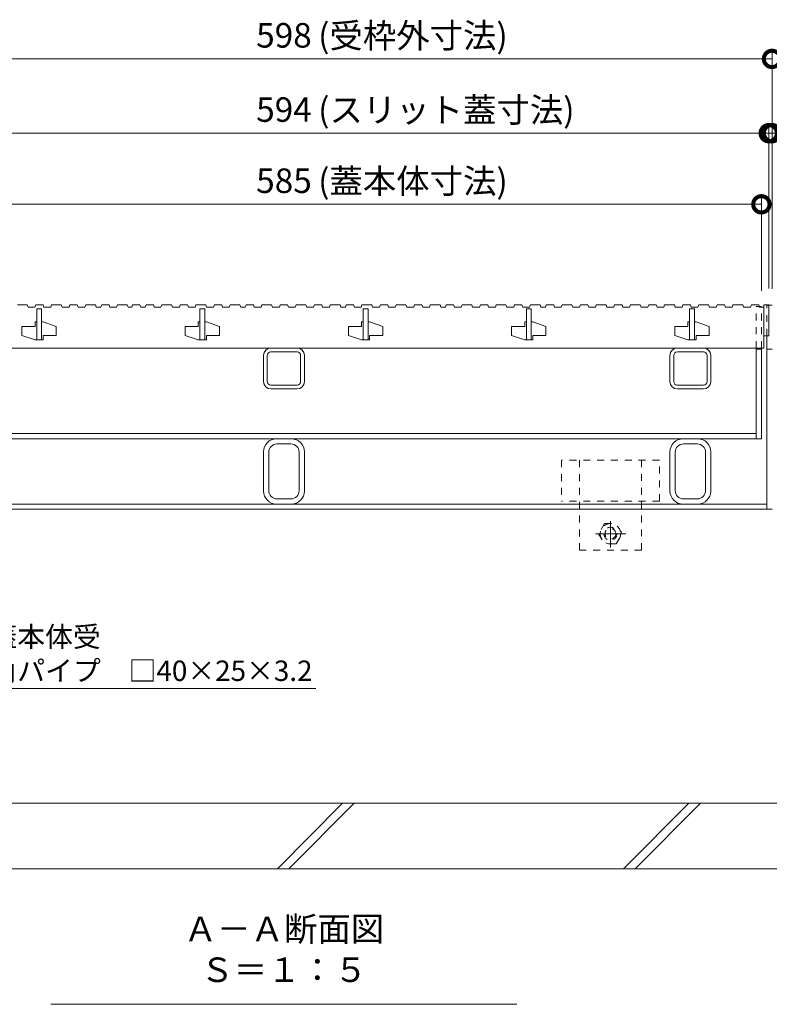
# Model space of a CAD drawing. Units: millimetres. Extents: x -5709 to -2724, y -971 to 657.
# Drawn here: x -5198 to -4739, y -971 to -368 of the extents above; entities that cross this region are included whole.
import ezdxf
from ezdxf import colors
from ezdxf.entities.mleader import LeaderData, LeaderLine
from ezdxf.math import Vec2, Vec3

# ---------------------------------------------------------------- set-up
doc = ezdxf.new("R2010")
doc.units = ezdxf.units.MM
doc.header["$LTSCALE"] = 5
doc.linetypes.add('中心線（短）', pattern=[6.773333, 4.233333, -0.846667, 0.846667, -0.846667])
doc.linetypes.add('点線（標準）', pattern=[1.693333, 0.846667, -0.846667])
doc.layers.get('Defpoints').update_dxf_attribs({"lineweight": 9})
for name, color, linetype, lineweight in [('アンカー', 7, 'Continuous', 9), ('スリット蓋', 3, 'Continuous', 9), ('六角ボルト', 2, 'Continuous', 20), ('受枠', 2, 'Continuous', 9), ('引出線', 7, 'Continuous', 9), ('蓋本体', 7, 'Continuous', 9), ('見出し', 7, 'Continuous', 9), ('角パイプ（蓋受け）', 7, 'Continuous', 9), ('角パイプ（補強梁）', 7, 'Continuous', 9), ('Ｕ字溝', 6, 'Continuous', 9)]:
    doc.layers.add(name, color=color, linetype=linetype, lineweight=lineweight)
doc.layers.add('寸法', color=7, linetype='Continuous')
doc.styles.add('(K)MSゴシック', font='MS Gothic.ttf')
doc.styles.add('文字_異尺度_H2.5', font='MS Gothic.ttf', dxfattribs={"height": 2.5})
doc.styles.add('文字_異尺度_H3.0', font='MS Gothic.ttf', dxfattribs={"height": 3})
doc.dimstyles.new('KAD-1', dxfattribs={"dimtxt": 3, "dimasz": 4, "dimexe": 1, "dimexo": 2, "dimgap": 1, "dimtad": 1, "dimdec": 1, "dimdsep": 46, "dimtxsty": '(K)MSゴシック', "dimblk": 'DOTSMALL', "dimcen": 0, "dimclrd": 7, "dimclre": 256, "dimclrt": 2, "dimadec": 1, "dimazin": 0, "dimtfac": 1, "dimtdec": 1, "dimtmove": 0, "dimatfit": 3, "dimldrblk": 'DOTSMALL', "dimfxl": 1, "dimtfill": 1, "dimlwd": 9, "dimlwe": -1, "dimarcsym": 0})

# ---------------------------------------------------------------- blocks, each defined once
blk = doc.blocks.new('_DotSmall')
at = {"color": 0, "linetype": 'ByBlock', "const_width": 0.5}
blk.add_lwpolyline([(-0.0625, 0, 1), (0.0625, 0, 1)], format="xyb", close=True, dxfattribs=at)
blk = doc.blocks.new('*D42')
at = {"layer": 'Defpoints', "color": 0, "linetype": 'Continuous', "lineweight": 9, "transparency": 16777216}
for p in [(-4739.43, -437.88), (-5333.43, -542.94), (-4739.43, -542.94)]:
    blk.add_point(p, dxfattribs=at)
at = {"layer": '寸法', "lineweight": 9, "transparency": 16777216}
for p, q in [((-5333.43, -532.94), (-5333.43, -432.88)), ((-4739.43, -532.94), (-4739.43, -432.88))]:
    blk.add_line(p, q, dxfattribs=at)
at = {"layer": '寸法', "color": 7, "lineweight": 9, "transparency": 16777216}
blk.add_line((-5333.43, -437.88), (-4739.43, -437.88), dxfattribs=at)
at = {"layer": '寸法', "color": 7, "linetype": 'Continuous', "lineweight": 9, "transparency": 16777216, "xscale": 20, "yscale": 20, "zscale": 20, "rotation": 180}
blk.add_blockref('_DotSmall', (-5333.43, -437.88), dxfattribs=at)
at = {"layer": '寸法', "color": 7, "linetype": 'Continuous', "lineweight": 9, "transparency": 16777216, "xscale": 20, "yscale": 20, "zscale": 20}
blk.add_blockref('_DotSmall', (-4739.43, -437.88), dxfattribs=at)
at = {"layer": '寸法', "color": 2, "linetype": 'Continuous', "lineweight": 9, "transparency": 16777216, "insert": (-5036.43, -425.38), "char_height": 15, "attachment_point": 5, "style": '(K)MSゴシック', "bg_fill": 3, "box_fill_scale": 1.1, "bg_fill_color": 256, "bg_fill_true_color": 13158600, "bg_fill_transparency": 0}
blk.add_mtext('594', dxfattribs=at)
blk = doc.blocks.new('*D9')
at = {"layer": 'Defpoints', "color": 0, "linetype": 'Continuous', "lineweight": 9, "transparency": 16777216}
for p in [(-4737.43, -437.88), (-4739.43, -542.94), (-4737.43, -543.14)]:
    blk.add_point(p, dxfattribs=at)
at = {"layer": '寸法', "lineweight": 9, "transparency": 16777216}
for p, q in [((-4739.43, -532.94), (-4739.43, -432.88)), ((-4737.43, -533.14), (-4737.43, -432.88))]:
    blk.add_line(p, q, dxfattribs=at)
at = {"layer": '寸法', "color": 7, "lineweight": 9, "transparency": 16777216}
for p, q in [((-4739.43, -437.88), (-4759.43, -437.88)), ((-4739.43, -437.88), (-4737.43, -437.88)), ((-4737.43, -437.88), (-4717.43, -437.88))]:
    blk.add_line(p, q, dxfattribs=at)
at = {"layer": '寸法', "color": 2, "linetype": 'Continuous', "lineweight": 9, "transparency": 16777216, "insert": (-4726.4, -425.38), "char_height": 15, "attachment_point": 5, "style": '(K)MSゴシック', "bg_fill": 3, "box_fill_scale": 1.1, "bg_fill_color": 256, "bg_fill_true_color": 13158600, "bg_fill_transparency": 0}
blk.add_mtext('2', dxfattribs=at)
at = {"layer": '寸法', "color": 7, "linetype": 'Continuous', "lineweight": 9, "transparency": 16777216, "xscale": 20, "yscale": 20, "zscale": 20}
blk.add_blockref('_DotSmall', (-4739.43, -437.88), dxfattribs=at)
at = {"layer": '寸法', "color": 7, "linetype": 'Continuous', "lineweight": 9, "transparency": 16777216, "xscale": 20, "yscale": 20, "zscale": 20, "rotation": 180}
blk.add_blockref('_DotSmall', (-4737.43, -437.88), dxfattribs=at)
blk = doc.blocks.new('*D10')
at = {"layer": 'Defpoints', "color": 0, "linetype": 'Continuous', "lineweight": 9, "transparency": 16777216}
for p in [(-4737.43, -392.42), (-5335.43, -543.14), (-4737.43, -543.14)]:
    blk.add_point(p, dxfattribs=at)
at = {"layer": '寸法', "lineweight": 9, "transparency": 16777216}
for p, q in [((-5335.43, -533.14), (-5335.43, -387.42)), ((-4737.43, -533.14), (-4737.43, -387.42))]:
    blk.add_line(p, q, dxfattribs=at)
at = {"layer": '寸法', "color": 7, "lineweight": 9, "transparency": 16777216}
blk.add_line((-5335.43, -392.42), (-4737.43, -392.42), dxfattribs=at)
at = {"layer": '寸法', "color": 7, "linetype": 'Continuous', "lineweight": 9, "transparency": 16777216, "xscale": 20, "yscale": 20, "zscale": 20, "rotation": 180}
blk.add_blockref('_DotSmall', (-5335.43, -392.42), dxfattribs=at)
at = {"layer": '寸法', "color": 7, "linetype": 'Continuous', "lineweight": 9, "transparency": 16777216, "xscale": 20, "yscale": 20, "zscale": 20}
blk.add_blockref('_DotSmall', (-4737.43, -392.42), dxfattribs=at)
at = {"layer": '寸法', "color": 2, "linetype": 'Continuous', "lineweight": 9, "transparency": 16777216, "insert": (-5036.43, -379.92), "char_height": 15, "attachment_point": 5, "style": '(K)MSゴシック', "bg_fill": 3, "box_fill_scale": 1.1, "bg_fill_color": 256, "bg_fill_true_color": 13158600, "bg_fill_transparency": 0}
blk.add_mtext('598', dxfattribs=at)
blk = doc.blocks.new('*D11')
at = {"layer": 'Defpoints', "color": 0, "linetype": 'Continuous', "lineweight": 9, "transparency": 16777216}
for p in [(-4743.93, -481.43), (-5328.93, -542.94), (-4743.93, -544.44)]:
    blk.add_point(p, dxfattribs=at)
at = {"layer": '寸法', "lineweight": 9, "transparency": 16777216}
for p, q in [((-5328.93, -532.94), (-5328.93, -476.43)), ((-4743.93, -534.44), (-4743.93, -476.43))]:
    blk.add_line(p, q, dxfattribs=at)
at = {"layer": '寸法', "color": 7, "lineweight": 9, "transparency": 16777216}
blk.add_line((-5328.93, -481.43), (-4743.93, -481.43), dxfattribs=at)
at = {"layer": '寸法', "color": 7, "linetype": 'Continuous', "lineweight": 9, "transparency": 16777216, "xscale": 20, "yscale": 20, "zscale": 20, "rotation": 180}
blk.add_blockref('_DotSmall', (-5328.93, -481.43), dxfattribs=at)
at = {"layer": '寸法', "color": 7, "linetype": 'Continuous', "lineweight": 9, "transparency": 16777216, "xscale": 20, "yscale": 20, "zscale": 20}
blk.add_blockref('_DotSmall', (-4743.93, -481.43), dxfattribs=at)
at = {"layer": '寸法', "color": 2, "linetype": 'Continuous', "lineweight": 9, "transparency": 16777216, "insert": (-5036.43, -468.93), "char_height": 15, "attachment_point": 5, "style": '(K)MSゴシック', "bg_fill": 3, "box_fill_scale": 1.1, "bg_fill_color": 256, "bg_fill_true_color": 13158600, "bg_fill_transparency": 0}
blk.add_mtext('585', dxfattribs=at)
blk = doc.blocks.new('_Open')
at = {"color": 0, "linetype": 'ByBlock', "lineweight": -2}
for p, q in [((-1, 0.167), (0, 0)), ((-1, -0.167), (0, 0)), ((0, 0), (-1, 0))]:
    blk.add_line(p, q, dxfattribs=at)

msp = doc.modelspace()

# ---------------------------------------------------------------- linework, layer by layer
at = {"layer": 'アンカー', "color": 7, "linetype": '点線（標準）', "lineweight": 9}
for p, q in [((-4806.44, -638.14), (-4866.44, -638.14)), ((-4866.44, -638.14), (-4866.44, -663.14)), ((-4855.44, -638.14), (-4855.44, -693.14)), ((-4817.44, -693.14), (-4817.44, -638.14)), ((-4806.44, -663.14), (-4806.44, -638.14)), ((-4806.44, -663.14), (-4866.44, -663.14)), ((-4855.44, -693.14), (-4817.44, -693.14))]:
    msp.add_line(p, q, dxfattribs=at)
at = {"layer": 'スリット蓋', "color": 3, "linetype": 'Continuous', "lineweight": 9}
for p, q in [((-5199.77, -542.94), (-5193.77, -542.94)), ((-5193.77, -542.94), (-5193.25, -544.44)), ((-5193.25, -544.44), (-5189, -544.44)), ((-5188.49, -542.94), (-5189, -544.44)), ((-5188.49, -542.94), (-5183.99, -542.94)), ((-5187.93, -545.44), (-5187.93, -564.44)), ((-5184.93, -545.44), (-5187.93, -545.44)), ((-5184.93, -545.44), (-5184.93, -564.44)), ((-5183.99, -542.94), (-5183.47, -544.44)), ((-5183.47, -544.44), (-5179.35, -544.44)), ((-5178.84, -542.94), (-5179.35, -544.44)), ((-5178.84, -542.94), (-5172.84, -542.94)), ((-5172.84, -542.94), (-5172.32, -544.44)), ((-5172.32, -544.44), (-5168.07, -544.44)), ((-5167.55, -542.94), (-5168.07, -544.44)), ((-5167.55, -542.94), (-5163.05, -542.94)), ((-5163.05, -542.94), (-5162.54, -544.44)), ((-5162.54, -544.44), (-5158.42, -544.44)), ((-5157.9, -542.94), (-5158.42, -544.44)), ((-5157.9, -542.94), (-5151.9, -542.94)), ((-5151.9, -542.94), (-5151.39, -544.44)), ((-5151.39, -544.44), (-5148.63, -544.44)), ((-5148.11, -542.94), (-5148.63, -544.44)), ((-5148.11, -542.94), (-5143.61, -542.94)), ((-5143.61, -542.94), (-5143.1, -544.44)), ((-5143.1, -544.44), (-5138.97, -544.44)), ((-5138.46, -542.94), (-5138.97, -544.44)), ((-5138.46, -542.94), (-5132.46, -542.94)), ((-5132.46, -542.94), (-5131.94, -544.44)), ((-5131.94, -544.44), (-5129.74, -544.44)), ((-5129.23, -542.94), (-5129.74, -544.44)), ((-5129.23, -542.94), (-5124.73, -542.94)), ((-5124.73, -542.94), (-5124.21, -544.44)), ((-5124.21, -544.44), (-5121.45, -544.44)), ((-5120.94, -542.94), (-5121.45, -544.44)), ((-5120.94, -542.94), (-5116.44, -542.94)), ((-5116.44, -542.94), (-5115.92, -544.44)), ((-5115.92, -544.44), (-5111.8, -544.44)), ((-5111.28, -542.94), (-5111.8, -544.44)), ((-5111.28, -542.94), (-5105.28, -542.94)), ((-5105.28, -542.94), (-5104.77, -544.44)), ((-5104.77, -544.44), (-5100.52, -544.44)), ((-5100, -542.94), (-5100.52, -544.44)), ((-5100, -542.94), (-5095.5, -542.94)), ((-5095.5, -542.94), (-5094.99, -544.44)), ((-5094.99, -544.44), (-5090.86, -544.44)), ((-5090.35, -542.94), (-5090.86, -544.44)), ((-5090.35, -542.94), (-5084.35, -542.94)), ((-5087.93, -545.44), (-5087.93, -564.44)), ((-5084.93, -545.44), (-5087.93, -545.44)), ((-5084.93, -545.44), (-5084.93, -564.44)), ((-5084.35, -542.94), (-5083.83, -544.44)), ((-5083.83, -544.44), (-5079.58, -544.44)), ((-5079.07, -542.94), (-5079.58, -544.44)), ((-5079.07, -542.94), (-5074.57, -542.94)), ((-5074.57, -542.94), (-5074.05, -544.44)), ((-5074.05, -544.44), (-5069.93, -544.44)), ((-5069.42, -542.94), (-5069.93, -544.44)), ((-5069.42, -542.94), (-5063.42, -542.94)), ((-5063.42, -542.94), (-5062.9, -544.44)), ((-5062.9, -544.44), (-5060.14, -544.44)), ((-5059.63, -542.94), (-5060.14, -544.44)), ((-5059.63, -542.94), (-5055.13, -542.94)), ((-5055.13, -542.94), (-5054.61, -544.44)), ((-5054.61, -544.44), (-5050.49, -544.44)), ((-5049.97, -542.94), (-5050.49, -544.44)), ((-5049.97, -542.94), (-5043.97, -542.94)), ((-5043.97, -542.94), (-5043.46, -544.44)), ((-5043.46, -544.44), (-5039.21, -544.44)), ((-5038.69, -542.94), (-5039.21, -544.44)), ((-5038.69, -542.94), (-5034.19, -542.94)), ((-5034.19, -542.94), (-5033.68, -544.44)), ((-5033.68, -544.44), (-5029.55, -544.44)), ((-5029.04, -542.94), (-5029.55, -544.44)), ((-5029.04, -542.94), (-5023.04, -542.94)), ((-5023.04, -542.94), (-5022.52, -544.44)), ((-5022.52, -544.44), (-5018.27, -544.44)), ((-5017.76, -542.94), (-5018.27, -544.44)), ((-5017.76, -542.94), (-5013.26, -542.94)), ((-5013.26, -542.94), (-5012.74, -544.44)), ((-5012.74, -544.44), (-5008.62, -544.44)), ((-5008.1, -542.94), (-5008.62, -544.44)), ((-5008.1, -542.94), (-5002.1, -542.94)), ((-5002.1, -542.94), (-5001.59, -544.44)), ((-5001.59, -544.44), (-4998.83, -544.44)), ((-4998.32, -542.94), (-4998.83, -544.44)), ((-4998.32, -542.94), (-4993.82, -542.94)), ((-4993.82, -542.94), (-4993.3, -544.44)), ((-4993.3, -544.44), (-4989.18, -544.44)), ((-4988.66, -542.94), (-4989.18, -544.44)), ((-4988.66, -542.94), (-4982.66, -542.94)), ((-4987.93, -545.44), (-4987.93, -564.44)), ((-4984.93, -545.44), (-4987.93, -545.44)), ((-4984.93, -545.44), (-4984.93, -564.44)), ((-4982.66, -542.94), (-4982.15, -544.44)), ((-4982.15, -544.44), (-4977.9, -544.44)), ((-4977.38, -542.94), (-4977.9, -544.44)), ((-4977.38, -542.94), (-4972.88, -542.94)), ((-4972.88, -542.94), (-4972.37, -544.44)), ((-4972.37, -544.44), (-4968.24, -544.44)), ((-4967.73, -542.94), (-4968.24, -544.44)), ((-4967.73, -542.94), (-4961.73, -542.94)), ((-4961.73, -542.94), (-4961.21, -544.44)), ((-4961.21, -544.44), (-4956.96, -544.44)), ((-4956.45, -542.94), (-4956.96, -544.44)), ((-4956.45, -542.94), (-4951.95, -542.94)), ((-4951.95, -542.94), (-4951.43, -544.44)), ((-4951.43, -544.44), (-4947.31, -544.44)), ((-4946.79, -542.94), (-4947.31, -544.44)), ((-4946.79, -542.94), (-4940.79, -542.94)), ((-4940.79, -542.94), (-4940.28, -544.44)), ((-4940.28, -544.44), (-4937.52, -544.44)), ((-4937.01, -542.94), (-4937.52, -544.44)), ((-4937.01, -542.94), (-4932.51, -542.94)), ((-4932.51, -542.94), (-4931.99, -544.44)), ((-4931.99, -544.44), (-4927.87, -544.44)), ((-4927.35, -542.94), (-4927.87, -544.44)), ((-4927.35, -542.94), (-4921.35, -542.94)), ((-4921.35, -542.94), (-4920.84, -544.44)), ((-4920.84, -544.44), (-4916.59, -544.44)), ((-4916.07, -542.94), (-4916.59, -544.44)), ((-4916.07, -542.94), (-4911.57, -542.94)), ((-4911.57, -542.94), (-4911.06, -544.44)), ((-4911.06, -544.44), (-4906.93, -544.44)), ((-4906.42, -542.94), (-4906.93, -544.44)), ((-4906.42, -542.94), (-4900.42, -542.94)), ((-4900.42, -542.94), (-4899.9, -544.44)), ((-4899.9, -544.44), (-4895.65, -544.44)), ((-4895.14, -542.94), (-4895.65, -544.44)), ((-4895.14, -542.94), (-4890.64, -542.94)), ((-4890.64, -542.94), (-4890.12, -544.44)), ((-4890.12, -544.44), (-4886, -544.44)), ((-4887.93, -545.44), (-4887.93, -564.44)), ((-4884.93, -545.44), (-4887.93, -545.44)), ((-4885.48, -542.94), (-4886, -544.44)), ((-4885.48, -542.94), (-4879.48, -542.94)), ((-4884.93, -545.44), (-4884.93, -564.44)), ((-4879.48, -542.94), (-4878.97, -544.44)), ((-4878.97, -544.44), (-4876.21, -544.44)), ((-4875.7, -542.94), (-4876.21, -544.44)), ((-4875.7, -542.94), (-4871.19, -542.94)), ((-4871.19, -542.94), (-4870.68, -544.44)), ((-4870.68, -544.44), (-4866.56, -544.44)), ((-4866.04, -542.94), (-4866.56, -544.44)), ((-4866.04, -542.94), (-4860.04, -542.94)), ((-4860.04, -542.94), (-4859.53, -544.44)), ((-4859.53, -544.44), (-4855.28, -544.44)), ((-4854.76, -542.94), (-4855.28, -544.44)), ((-4854.76, -542.94), (-4850.26, -542.94)), ((-4850.26, -542.94), (-4849.75, -544.44)), ((-4849.75, -544.44), (-4845.62, -544.44)), ((-4845.11, -542.94), (-4845.62, -544.44)), ((-4845.11, -542.94), (-4839.11, -542.94)), ((-4839.11, -542.94), (-4838.59, -544.44)), ((-4838.59, -544.44), (-4834.34, -544.44)), ((-4833.83, -542.94), (-4834.34, -544.44)), ((-4833.83, -542.94), (-4829.33, -542.94)), ((-4829.33, -542.94), (-4828.81, -544.44)), ((-4828.81, -544.44), (-4824.69, -544.44)), ((-4824.17, -542.94), (-4824.69, -544.44)), ((-4824.17, -542.94), (-4818.17, -542.94)), ((-4818.17, -542.94), (-4817.66, -544.44)), ((-4817.66, -544.44), (-4813.41, -544.44)), ((-4812.89, -542.94), (-4813.41, -544.44)), ((-4812.89, -542.94), (-4808.39, -542.94)), ((-4808.39, -542.94), (-4807.88, -544.44)), ((-4807.88, -544.44), (-4803.75, -544.44)), ((-4803.24, -542.94), (-4803.75, -544.44)), ((-4803.24, -542.94), (-4797.24, -542.94)), ((-4797.24, -542.94), (-4796.72, -544.44)), ((-4796.72, -544.44), (-4792.47, -544.44)), ((-4791.96, -542.94), (-4792.47, -544.44)), ((-4791.96, -542.94), (-4787.46, -542.94)), ((-4787.93, -545.44), (-4787.93, -564.44)), ((-4784.93, -545.44), (-4787.93, -545.44)), ((-4787.46, -542.94), (-4786.94, -544.44)), ((-4786.94, -544.44), (-4782.82, -544.44)), ((-4784.93, -545.44), (-4784.93, -564.44)), ((-4782.3, -542.94), (-4782.82, -544.44)), ((-4782.3, -542.94), (-4776.3, -542.94)), ((-4776.3, -542.94), (-4775.79, -544.44)), ((-4775.79, -544.44), (-4771.54, -544.44)), ((-4771.02, -542.94), (-4771.54, -544.44)), ((-4771.02, -542.94), (-4766.52, -542.94)), ((-4766.52, -542.94), (-4766.01, -544.44)), ((-4766.01, -544.44), (-4761.88, -544.44)), ((-4761.37, -542.94), (-4761.88, -544.44)), ((-4761.37, -542.94), (-4755.37, -542.94)), ((-4755.37, -542.94), (-4754.85, -544.44)), ((-4754.85, -544.44), (-4750.6, -544.44)), ((-4750.09, -542.94), (-4750.6, -544.44)), ((-4750.09, -542.94), (-4745.59, -542.94)), ((-4745.59, -542.94), (-4745.07, -544.44)), ((-4745.07, -544.44), (-4742.43, -544.44)), ((-4742.43, -542.94), (-4742.43, -569.44)), ((-4742.43, -542.94), (-4739.43, -542.94)), ((-4739.43, -542.94), (-4739.43, -561.94)), ((-5188.93, -553.44), (-5188.93, -556.19)), ((-5187.93, -553.44), (-5188.93, -553.44)), ((-5183.93, -553.44), (-5184.93, -553.44)), ((-5183.93, -553.44), (-5175.93, -556.19)), ((-5088.93, -553.44), (-5088.93, -556.19)), ((-5087.93, -553.44), (-5088.93, -553.44)), ((-5083.93, -553.44), (-5084.93, -553.44)), ((-5083.93, -553.44), (-5075.93, -556.19)), ((-4988.93, -553.44), (-4988.93, -556.19)), ((-4987.93, -553.44), (-4988.93, -553.44)), ((-4983.93, -553.44), (-4984.93, -553.44)), ((-4983.93, -553.44), (-4975.93, -556.19)), ((-4888.93, -553.44), (-4888.93, -556.19)), ((-4887.93, -553.44), (-4888.93, -553.44)), ((-4883.93, -553.44), (-4884.93, -553.44)), ((-4883.93, -553.44), (-4875.93, -556.19)), ((-4788.93, -553.44), (-4788.93, -556.19)), ((-4787.93, -553.44), (-4788.93, -553.44)), ((-4783.93, -553.44), (-4784.93, -553.44)), ((-4783.93, -553.44), (-4775.93, -556.19)), ((-5196.93, -556.19), (-5196.93, -561.69)), ((-5196.93, -556.19), (-5188.93, -556.19)), ((-5175.93, -556.19), (-5175.93, -561.69)), ((-5096.93, -556.19), (-5096.93, -561.69)), ((-5096.93, -556.19), (-5088.93, -556.19)), ((-5075.93, -556.19), (-5075.93, -561.69)), ((-4996.93, -556.19), (-4996.93, -561.69)), ((-4996.93, -556.19), (-4988.93, -556.19)), ((-4975.93, -556.19), (-4975.93, -561.69)), ((-4896.93, -556.19), (-4896.93, -561.69)), ((-4896.93, -556.19), (-4888.93, -556.19)), ((-4875.93, -556.19), (-4875.93, -561.69)), ((-4796.93, -556.19), (-4796.93, -561.69)), ((-4796.93, -556.19), (-4788.93, -556.19)), ((-4775.93, -556.19), (-4775.93, -561.69)), ((-5196.93, -561.69), (-5188.93, -564.44)), ((-5183.93, -564.44), (-5188.93, -564.44)), ((-5183.93, -561.69), (-5183.93, -564.44)), ((-5183.93, -561.69), (-5175.93, -561.69)), ((-5096.93, -561.69), (-5088.93, -564.44)), ((-5083.93, -564.44), (-5088.93, -564.44)), ((-5083.93, -561.69), (-5083.93, -564.44)), ((-5083.93, -561.69), (-5075.93, -561.69)), ((-4996.93, -561.69), (-4988.93, -564.44)), ((-4983.93, -564.44), (-4988.93, -564.44)), ((-4983.93, -561.69), (-4983.93, -564.44)), ((-4983.93, -561.69), (-4975.93, -561.69)), ((-4896.93, -561.69), (-4888.93, -564.44)), ((-4883.93, -564.44), (-4888.93, -564.44)), ((-4883.93, -561.69), (-4883.93, -564.44)), ((-4883.93, -561.69), (-4875.93, -561.69)), ((-4796.93, -561.69), (-4788.93, -564.44)), ((-4783.93, -564.44), (-4788.93, -564.44)), ((-4783.93, -561.69), (-4783.93, -564.44)), ((-4783.93, -561.69), (-4775.93, -561.69)), ((-4742.43, -561.94), (-4739.43, -561.94)), ((-5330.43, -569.44), (-4742.43, -569.44))]:
    msp.add_line(p, q, dxfattribs=at)
at = {"layer": '六角ボルト', "color": 2, "linetype": '点線（標準）', "lineweight": 9}
for p, q in [((-4840.04, -676.9), (-4843.64, -683.14)), ((-4840.04, -676.9), (-4832.84, -676.9)), ((-4829.24, -683.14), (-4832.84, -676.9)), ((-4843.64, -683.14), (-4840.04, -689.37)), ((-4832.84, -689.37), (-4829.24, -683.14)), ((-4832.84, -689.37), (-4840.04, -689.37))]:
    msp.add_line(p, q, dxfattribs=at)
at = {"layer": '六角ボルト', "color": 2, "linetype": '中心線（短）', "lineweight": 9}
for p, q in [((-4836.44, -675.34), (-4836.44, -691.55)), ((-4845.64, -683.14), (-4827.08, -683.14))]:
    msp.add_line(p, q, dxfattribs=at)
at = {"layer": '六角ボルト', "color": 2, "linetype": '点線（標準）', "lineweight": 9}
for radius in [6.24, 4, 3.32]:
    msp.add_circle((-4836.44, -683.14), radius, dxfattribs=at)
at = {"layer": '受枠', "color": 7, "linetype": 'Continuous', "lineweight": 9}
for p, q in [((-4739.43, -543.14), (-4737.43, -543.14)), ((-4740.63, -668.14), (-4740.63, -561.94)), ((-4737.43, -570.14), (-4740.63, -570.14)), ((-4737.43, -668.14), (-5335.43, -668.14)), ((-4740.63, -664.94), (-5332.23, -664.94))]:
    msp.add_line(p, q, dxfattribs=at)
at = {"layer": '蓋本体', "color": 7, "linetype": 'Continuous', "lineweight": 9}
for p, q in [((-4747.13, -624.94), (-4747.13, -569.44)), ((-4743.93, -570.14), (-4747.13, -570.14)), ((-4743.93, -624.94), (-4743.93, -569.44)), ((-5328.93, -624.94), (-4743.93, -624.94)), ((-5325.73, -621.74), (-4747.13, -621.74))]:
    msp.add_line(p, q, dxfattribs=at)
at = {"layer": '見出し', "color": 7, "linetype": 'Continuous', "lineweight": 9}
msp.add_line((-5179.18, -971.18), (-4893.68, -971.18), dxfattribs=at)
at = {"layer": '角パイプ（蓋受け）', "color": 7, "linetype": 'Continuous', "lineweight": 9}
for p, q in [((-5028.43, -569.44), (-5044.43, -569.44)), ((-5028.43, -571.74), (-5044.43, -571.74)), ((-4779.43, -569.44), (-4795.43, -569.44)), ((-4779.43, -571.74), (-4795.43, -571.74)), ((-5048.93, -589.94), (-5048.93, -573.94)), ((-5046.63, -589.94), (-5046.63, -573.94)), ((-5026.23, -573.94), (-5026.23, -589.94)), ((-5023.93, -573.94), (-5023.93, -589.94)), ((-4799.93, -589.94), (-4799.93, -573.94)), ((-4797.63, -589.94), (-4797.63, -573.94)), ((-4777.23, -573.94), (-4777.23, -589.94)), ((-4774.93, -573.94), (-4774.93, -589.94)), ((-5028.43, -592.14), (-5044.43, -592.14)), ((-5028.43, -594.44), (-5044.43, -594.44)), ((-4779.43, -592.14), (-4795.43, -592.14)), ((-4779.43, -594.44), (-4795.43, -594.44))]:
    msp.add_line(p, q, dxfattribs=at)
for centre, radius, start, end in [((-5044.43, -573.94), 4.5, 90, 180), ((-5044.43, -573.94), 2.2, 90, 180), ((-5028.43, -573.94), 4.5, 0, 90), ((-5028.43, -573.94), 2.2, 0, 90), ((-4795.43, -573.94), 4.5, 90, 180), ((-4795.43, -573.94), 2.2, 90, 180), ((-4779.43, -573.94), 4.5, 0, 90), ((-4779.43, -573.94), 2.2, 0, 90), ((-5044.43, -589.94), 4.5, 180, 270), ((-5044.43, -589.94), 2.2, 180, 270), ((-5028.43, -589.94), 4.5, 270, 0), ((-5028.43, -589.94), 2.2, 270, 0), ((-4795.43, -589.94), 4.5, 180, 270), ((-4795.43, -589.94), 2.2, 180, 270), ((-4779.43, -589.94), 2.2, 270, 0), ((-4779.43, -589.94), 4.5, 270, 0)]:
    msp.add_arc(centre, radius, start, end, dxfattribs=at)
at = {"layer": '角パイプ（補強梁）', "color": 7, "linetype": 'Continuous', "lineweight": 9}
for p, q in [((-5031.93, -624.94), (-5040.93, -624.94)), ((-4782.93, -624.94), (-4791.93, -624.94)), ((-5032.13, -628.14), (-5040.73, -628.14)), ((-4783.13, -628.14), (-4791.73, -628.14)), ((-5048.93, -656.94), (-5048.93, -632.94)), ((-5045.73, -656.74), (-5045.73, -633.14)), ((-5027.13, -656.74), (-5027.13, -633.14)), ((-5023.93, -656.94), (-5023.93, -632.94)), ((-4799.93, -656.94), (-4799.93, -632.94)), ((-4796.73, -656.74), (-4796.73, -633.14)), ((-4778.13, -656.74), (-4778.13, -633.14)), ((-4774.93, -656.94), (-4774.93, -632.94)), ((-5040.73, -661.74), (-5032.13, -661.74)), ((-4791.73, -661.74), (-4783.13, -661.74)), ((-5040.93, -664.94), (-5031.93, -664.94)), ((-4791.93, -664.94), (-4782.93, -664.94))]:
    msp.add_line(p, q, dxfattribs=at)
for centre, radius, start, end in [((-5040.93, -632.94), 8, 90, 180), ((-5031.93, -632.94), 8, 0, 90), ((-4791.93, -632.94), 8, 90, 180), ((-4782.93, -632.94), 8, 0, 90), ((-5040.73, -633.14), 5, 90, 180), ((-5032.13, -633.14), 5, 0, 90), ((-4791.73, -633.14), 5, 90, 180), ((-4783.13, -633.14), 5, 0, 90), ((-5040.93, -656.94), 8, 180, 270), ((-5040.73, -656.74), 5, 180, 270), ((-5032.13, -656.74), 5, 270, 0), ((-5031.93, -656.94), 8, 270, 0), ((-4791.93, -656.94), 8, 180, 270), ((-4791.73, -656.74), 5, 180, 270), ((-4783.13, -656.74), 5, 270, 0), ((-4782.93, -656.94), 8, 270, 0)]:
    msp.add_arc(centre, radius, start, end, dxfattribs=at)
at = {"layer": 'Ｕ字溝', "color": 6, "linetype": 'Continuous', "lineweight": 9}
for p, q in [((-4547.43, -848.14), (-5525.43, -848.14)), ((-5040.49, -888.14), (-5000.49, -848.14)), ((-5033.42, -888.14), (-4993.42, -848.14)), ((-4828.36, -888.14), (-4788.36, -848.14)), ((-4821.29, -888.14), (-4781.29, -848.14)), ((-5525.43, -888.14), (-4547.43, -888.14))]:
    msp.add_line(p, q, dxfattribs=at)

# ---------------------------------------------------------------- texts
at = {"layer": '見出し', "color": 2, "linetype": 'Continuous', "lineweight": 9, "insert": (-5036.43, -962.21), "char_height": 15, "width": 229.5662, "attachment_point": 8, "style": '文字_異尺度_H3.0'}
msp.add_mtext('Ａ－Ａ断面図\u3000Ｓ＝１：５', dxfattribs=at)

# ---------------------------------------------------------------- leaders
at = {"layer": '引出線', "color": 7, "linetype": 'Continuous', "lineweight": 9}
ml = msp.add_multileader_mtext('Standard', dxfattribs=at)
ml.set_content('蓋本体受\\P角パイプ\u3000□40×25×3.2', color=2, style='文字_異尺度_H2.5')
ml.set_leader_properties(color=7, linetype='Continuous', lineweight=9)
ml.set_arrow_properties(name='OPEN')
ml.build(insert=Vec2(0, 0))
ml.multileader.update_dxf_attribs({"has_dogleg": 0, "text_left_attachment_type": 5, "text_right_attachment_type": 5, "arrow_head_size": 12.5, "scale": 5})
ctx = ml.context
ctx.base_point, ctx.scale, ctx.char_height, ctx.arrow_head_size, ctx.landing_gap_size, ctx.plane_origin = Vec3(-5221.89, -777.76), 5, 12.5, 12.5, 5, Vec3(-5287.03, -664.94)
ctx.left_attachment, ctx.right_attachment = 5, 5
notes = []
notes.append((ctx, [(0, (1, 1, 0), (-5261.89, -777.76), (1, 0), 40, [(0, [(-5287.03, -664.94)], 0, [])])]))
ctx.mtext.insert, ctx.mtext.flow_direction = Vec3(-5216.89, -739.89), 5
for ctx, leaders in notes:
    for number, flags, end, landing, length, lines in leaders:
        leader = LeaderData()
        leader.index, (leader.has_last_leader_line, leader.has_dogleg_vector, leader.attachment_direction) = number, flags
        leader.last_leader_point, leader.dogleg_vector, leader.dogleg_length = Vec3(end), Vec3(landing), length
        for number, points, colour, breaks in lines:
            line = LeaderLine()
            line.index, line.vertices, line.color, line.breaks = number, Vec3.list(points), colors.encode_raw_color(colour), breaks
            leader.lines.append(line)
        ctx.leaders.append(leader)

# ---------------------------------------------------------------- next in the draw order: dimensions: what is measured, and where the dimension line sits
at = {"layer": '寸法', "color": 7, "linetype": 'Continuous', "lineweight": 9}
dim = msp.add_linear_dim(base=(-4739.43, -437.88), p1=(-5333.43, -542.94), p2=(-4739.43, -542.94), dimstyle='KAD-1', override={"dimscale": 0, "dimtix": 0, "dimtofl": 1, "dimtmove": 1, "dimatfit": 3, "dimlwe": 9}, dxfattribs=at)
dim.commit()
dim.dimension.update_dxf_attribs({"geometry": '*D42', "text_midpoint": (-5036.43, -425.38)})

# ---------------------------------------------------------------- next in the draw order: dimensions: what is measured, and where the dimension line sits
dim = msp.add_linear_dim(base=(-4737.43, -437.88), p1=(-4739.43, -542.94), p2=(-4737.43, -543.14), dimstyle='KAD-1', override={"dimscale": 0, "dimtix": 0, "dimtofl": 1, "dimtmove": 1, "dimatfit": 3, "dimlwe": 9}, dxfattribs=at)
dim.commit()
dim.dimension.update_dxf_attribs({"geometry": '*D9', "text_midpoint": (-4726.4, -437.88), "dimtype": 128})

# ---------------------------------------------------------------- next in the draw order: dimensions: what is measured, and where the dimension line sits
dim = msp.add_linear_dim(base=(-4737.43, -392.42), p1=(-5335.43, -543.14), p2=(-4737.43, -543.14), dimstyle='KAD-1', override={"dimscale": 0, "dimtix": 0, "dimtofl": 1, "dimtmove": 0, "dimatfit": 3, "dimlwe": 9}, dxfattribs=at)
dim.commit()
dim.dimension.update_dxf_attribs({"geometry": '*D10', "text_midpoint": (-5036.43, -379.92)})

# ---------------------------------------------------------------- next in the draw order: texts
at = {"layer": '寸法', "color": 2, "linetype": 'Continuous', "lineweight": 9, "char_height": 15, "attachment_point": 1, "style": '文字_異尺度_H3.0'}
for s, insert, width in [('(受枠外寸法)', (-5015.48, -370.68), 112.5358), ('(スリット蓋寸法)', (-5015.48, -416.15), 151.5206)]:
    msp.add_mtext(s, dxfattribs=dict(at, insert=insert, width=width))

# ---------------------------------------------------------------- next in the draw order: dimensions: what is measured, and where the dimension line sits
at = {"layer": '寸法', "color": 7, "linetype": 'Continuous', "lineweight": 9}
dim = msp.add_linear_dim(base=(-4743.93, -481.43), p1=(-5328.93, -542.94), p2=(-4743.93, -544.44), dimstyle='KAD-1', override={"dimscale": 0, "dimtix": 0, "dimtofl": 1, "dimtmove": 0, "dimatfit": 3, "dimlwe": 9}, dxfattribs=at)
dim.commit()
dim.dimension.update_dxf_attribs({"geometry": '*D11', "text_midpoint": (-5036.43, -468.93)})

# ---------------------------------------------------------------- next in the draw order: linework, layer by layer
at = {"layer": '受枠', "color": 7, "linetype": '点線（標準）', "lineweight": 9}
for p, q in [((-4740.63, -561.94), (-4740.63, -543.14)), ((-4740.63, -543.14), (-4739.43, -543.14))]:
    msp.add_line(p, q, dxfattribs=at)
at = {"layer": '蓋本体', "color": 7, "linetype": '点線（標準）', "lineweight": 9}
for p, q in [((-4747.13, -569.44), (-4747.13, -543.94)), ((-4747.13, -543.94), (-4743.93, -543.94)), ((-4743.93, -569.44), (-4743.93, -543.94))]:
    msp.add_line(p, q, dxfattribs=at)

# ---------------------------------------------------------------- next in the draw order: texts
at = {"layer": '寸法', "color": 2, "linetype": 'Continuous', "lineweight": 9, "insert": (-5015.48, -459.69), "char_height": 15, "width": 112.5358, "attachment_point": 1, "style": '文字_異尺度_H3.0'}
msp.add_mtext('(蓋本体寸法)', dxfattribs=at)

doc.saveas('drawing.dxf')
